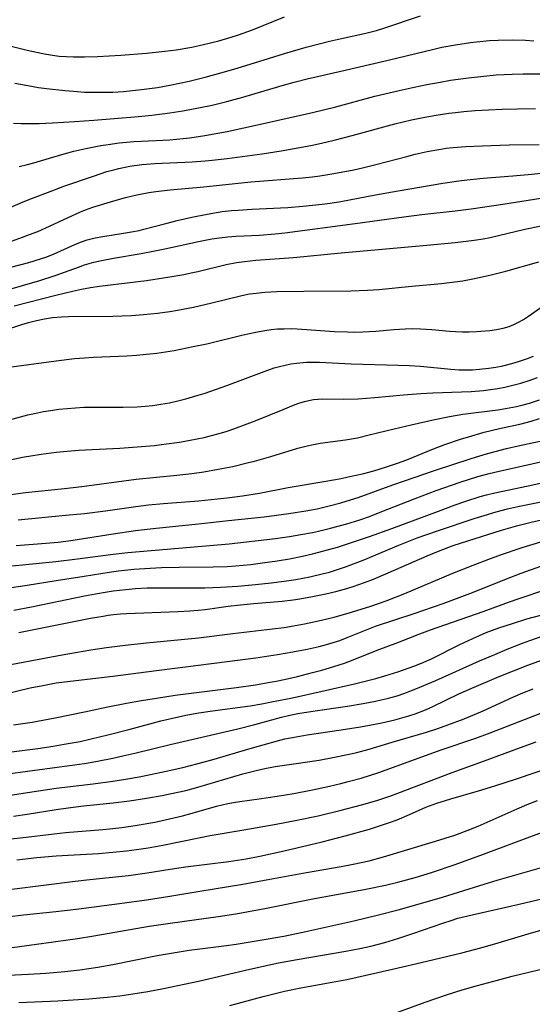
# Model space of a CAD drawing. Units: inches. Extents: x 2032201 to 2037197, y 274058 to 278153.
# Drawn here: x 2034657 to 2034711, y 274355 to 274459 of the extents above; entities that cross this region are included whole.
import ezdxf

# ---------------------------------------------------------------- set-up
doc = ezdxf.new("R2010")
doc.units = ezdxf.units.IN
doc.header["$MEASUREMENT"] = 0
doc.layers.add('c_30_T11S_R18E', color=153, linetype='Continuous')

msp = doc.modelspace()

# ---------------------------------------------------------------- linework, layer by layer
at = {"layer": 'c_30_T11S_R18E'}
for points, elevation in [([(2034655.34, 274435.2), (2034656.9, 274435.74), (2034657.64, 274436.01), (2034658.49, 274436.35), (2034659.74, 274436.89), (2034661.68, 274437.82), (2034662.93, 274438.37), (2034663.53, 274438.61), (2034664.3, 274438.89), (2034666.14, 274439.47), (2034667.72, 274439.9), (2034668.93, 274440.19), (2034670.17, 274440.43), (2034670.93, 274440.55), (2034672.41, 274440.73), (2034675.98, 274441.03), (2034680.91, 274441.55), (2034686.35, 274441.98), (2034687.39, 274442.09), (2034688.17, 274442.2), (2034689.44, 274442.39), (2034690.4, 274442.57), (2034691.73, 274442.83), (2034692.64, 274443.03), (2034694.06, 274443.38), (2034697.31, 274444.24), (2034698.2, 274444.47), (2034699.45, 274444.75), (2034700.7, 274444.98), (2034701.45, 274445.09), (2034702.21, 274445.18), (2034703.54, 274445.28), (2034705.25, 274445.36), (2034708.08, 274445.44), (2034711.23, 274445.48)], 872), ([(2034651.39, 274429.09), (2034658.71, 274431.2), (2034660.32, 274431.72), (2034662.78, 274432.6), (2034663.42, 274432.82), (2034664.41, 274433.11), (2034665.19, 274433.3), (2034666.45, 274433.55), (2034669.38, 274434.04), (2034670.8, 274434.31), (2034671.86, 274434.52), (2034675.4, 274435.29), (2034676.81, 274435.56), (2034677.6, 274435.68), (2034678.5, 274435.78), (2034679.33, 274435.84), (2034681.82, 274435.96), (2034683.46, 274436.09), (2034684.5, 274436.21), (2034691.87, 274437.18), (2034697, 274437.9), (2034698.91, 274438.13), (2034702.4, 274438.5), (2034704.08, 274438.71), (2034707.41, 274439.2), (2034711.43, 274439.84)], 876), ([(2034654.36, 274425.74), (2034656.84, 274426.57), (2034657.54, 274426.78), (2034658.37, 274426.99), (2034659.2, 274427.15), (2034660.04, 274427.28), (2034660.99, 274427.37), (2034661.74, 274427.41), (2034666.41, 274427.45), (2034668.35, 274427.51), (2034669.63, 274427.6), (2034671.09, 274427.75), (2034672.39, 274427.94), (2034673.21, 274428.08), (2034674.87, 274428.4), (2034676.8, 274428.83), (2034679.95, 274429.6), (2034680.78, 274429.77), (2034681.48, 274429.87), (2034682.38, 274429.96), (2034683.66, 274430.02), (2034686.47, 274430.06), (2034691.43, 274430.09), (2034693.18, 274430.16), (2034694.37, 274430.25), (2034697.84, 274430.6), (2034700.97, 274430.87), (2034702.38, 274431.04), (2034703.2, 274431.16), (2034704.25, 274431.36), (2034706.06, 274431.75), (2034707.74, 274432.17), (2034711.22, 274433.16)], 880), ([(2034655.29, 274412.25), (2034656.91, 274412.59), (2034658.84, 274412.92), (2034660.43, 274413.13), (2034661.59, 274413.24), (2034662.8, 274413.33), (2034667.12, 274413.56), (2034669.41, 274413.72), (2034670.77, 274413.85), (2034671.76, 274413.97), (2034673.42, 274414.2), (2034674.53, 274414.39), (2034676, 274414.69), (2034676.79, 274414.88), (2034677.57, 274415.1), (2034678.42, 274415.35), (2034679.13, 274415.59), (2034680.54, 274416.1), (2034681.36, 274416.42), (2034684.32, 274417.63), (2034685.39, 274418.06), (2034685.97, 274418.27), (2034686.55, 274418.46), (2034687.02, 274418.58), (2034687.5, 274418.67), (2034687.99, 274418.72), (2034688.47, 274418.74), (2034690.68, 274418.71), (2034692.21, 274418.75), (2034693.96, 274418.87), (2034696.96, 274419.15), (2034698.8, 274419.29), (2034700.06, 274419.36), (2034703.06, 274419.47), (2034704.1, 274419.53), (2034705.39, 274419.63), (2034706.12, 274419.72), (2034706.9, 274419.84), (2034707.62, 274419.97), (2034708.34, 274420.13), (2034709.31, 274420.39), (2034710.2, 274420.68), (2034711.07, 274420.99)], 886), ([(2034655.67, 274408.68), (2034657.2, 274408.88), (2034661.31, 274409.32), (2034663.12, 274409.52), (2034668.86, 274410.28), (2034673.12, 274410.72), (2034674.71, 274410.9), (2034675.96, 274411.07), (2034677.49, 274411.33), (2034679.01, 274411.64), (2034680.54, 274412), (2034681.3, 274412.2), (2034683, 274412.69), (2034685.85, 274413.55), (2034686.83, 274413.8), (2034687.49, 274413.95), (2034688.21, 274414.07), (2034690.88, 274414.42), (2034692.14, 274414.65), (2034693.37, 274414.94), (2034695.97, 274415.58), (2034697.78, 274416.01), (2034700.09, 274416.54), (2034701.81, 274416.89), (2034703.22, 274417.13), (2034706.88, 274417.6), (2034707.7, 274417.72), (2034708.87, 274417.94), (2034709.54, 274418.11), (2034710.21, 274418.29), (2034711.27, 274418.65)], 888), ([(2034655.74, 274398.9), (2034657.39, 274399.14), (2034660.43, 274399.63), (2034663.39, 274400.08), (2034666.01, 274400.5), (2034666.99, 274400.64), (2034668.62, 274400.83), (2034670.33, 274400.95), (2034671.5, 274401.01), (2034673.39, 274401.05), (2034676.95, 274401.07), (2034678.41, 274401.11), (2034679.31, 274401.17), (2034680.9, 274401.33), (2034682.13, 274401.48), (2034683.68, 274401.71), (2034684.99, 274401.93), (2034686.36, 274402.2), (2034687.38, 274402.43), (2034688.05, 274402.6), (2034690.01, 274403.15), (2034691.93, 274403.76), (2034693.4, 274404.25), (2034695.75, 274405.09), (2034700.66, 274406.94), (2034702.4, 274407.58), (2034703.52, 274407.98), (2034705.04, 274408.47), (2034705.69, 274408.65), (2034706.58, 274408.86), (2034710.09, 274409.58), (2034712.77, 274410.18)], 896), ([(2034655.98, 274396.53), (2034657.84, 274396.85), (2034663.41, 274398.03), (2034664.56, 274398.25), (2034665.79, 274398.45), (2034666.44, 274398.55), (2034667.78, 274398.7), (2034668.78, 274398.78), (2034670.02, 274398.85), (2034671.81, 274398.88), (2034674.75, 274398.87), (2034676.07, 274398.88), (2034677.75, 274398.94), (2034679.56, 274399.04), (2034681.41, 274399.2), (2034683.06, 274399.38), (2034684.42, 274399.57), (2034685.64, 274399.75), (2034687.1, 274400.02), (2034688.42, 274400.32), (2034689.18, 274400.52), (2034689.93, 274400.75), (2034690.87, 274401.07), (2034692.73, 274401.78), (2034696.47, 274403.36), (2034698.42, 274404.12), (2034700.66, 274404.91), (2034704.41, 274406.15), (2034705.45, 274406.48), (2034706.7, 274406.85), (2034707.92, 274407.17), (2034709.16, 274407.44), (2034712.5, 274408.11)], 898), ([(2034656.51, 274394.16), (2034664.05, 274395.67), (2034665.38, 274395.9), (2034665.92, 274395.99), (2034666.45, 274396.05), (2034667.21, 274396.12), (2034667.85, 274396.16), (2034673.28, 274396.36), (2034674.48, 274396.43), (2034675.38, 274396.51), (2034676.12, 274396.59), (2034678.53, 274396.92), (2034679.81, 274397.07), (2034681.23, 274397.22), (2034684.21, 274397.48), (2034685.37, 274397.62), (2034686.07, 274397.72), (2034687.4, 274397.94), (2034688.8, 274398.22), (2034689.84, 274398.47), (2034691.02, 274398.8), (2034691.67, 274399), (2034692.88, 274399.43), (2034693.83, 274399.79), (2034695.36, 274400.43), (2034699.45, 274402.24), (2034700.64, 274402.73), (2034702.19, 274403.31), (2034703.73, 274403.82), (2034707.26, 274404.94), (2034709.01, 274405.43), (2034710.4, 274405.77), (2034713.07, 274406.37)], 900), ([(2034653.57, 274390.43), (2034661.08, 274391.83), (2034662.47, 274392.08), (2034664.08, 274392.34), (2034665.74, 274392.58), (2034667.71, 274392.82), (2034669.93, 274393.07), (2034675.4, 274393.62), (2034679.02, 274394.07), (2034683.2, 274394.55), (2034684.4, 274394.71), (2034685.77, 274394.93), (2034686.57, 274395.07), (2034688.04, 274395.38), (2034689.69, 274395.79), (2034691.27, 274396.24), (2034693.41, 274396.91), (2034695.15, 274397.51), (2034697.1, 274398.27), (2034702.16, 274400.39), (2034704.29, 274401.25), (2034705.95, 274401.88), (2034707.16, 274402.33), (2034709.46, 274403.11), (2034711.42, 274403.7)], 902), ([(2034653.49, 274387.34), (2034657.69, 274388.34), (2034659.04, 274388.61), (2034660.43, 274388.86), (2034661.9, 274389.06), (2034666.4, 274389.59), (2034670.99, 274390.18), (2034675.41, 274390.72), (2034681.42, 274391.52), (2034683.7, 274391.85), (2034685.34, 274392.12), (2034686.85, 274392.4), (2034688.09, 274392.69), (2034688.88, 274392.89), (2034689.57, 274393.1), (2034690.26, 274393.34), (2034691.04, 274393.63), (2034692.97, 274394.43), (2034694.03, 274394.83), (2034698.08, 274396.17), (2034701.13, 274397.23), (2034704.22, 274398.39), (2034707.62, 274399.74), (2034709.34, 274400.39), (2034711.42, 274401.14)], 904), ([(2034655.95, 274374.84), (2034657.39, 274375.05), (2034660.44, 274375.56), (2034661.68, 274375.73), (2034663.32, 274375.93), (2034666.42, 274376.25), (2034668.16, 274376.47), (2034669.94, 274376.74), (2034671.6, 274377.03), (2034672.39, 274377.19), (2034674.09, 274377.56), (2034675.35, 274377.89), (2034680.07, 274379.31), (2034681.48, 274379.67), (2034682.4, 274379.86), (2034683.47, 274380.06), (2034684.44, 274380.21), (2034688.1, 274380.75), (2034689.71, 274381.04), (2034691.27, 274381.37), (2034692.05, 274381.56), (2034693.36, 274381.91), (2034695.79, 274382.65), (2034699.38, 274383.69), (2034700.57, 274384.07), (2034701.64, 274384.44), (2034703.36, 274385.09), (2034704.44, 274385.53), (2034705.34, 274385.92), (2034708.48, 274387.38), (2034709.52, 274387.83), (2034710.61, 274388.26)], 914), ([(2034656.29, 274370.26), (2034658.41, 274370.49), (2034660.42, 274370.67), (2034664.88, 274370.94), (2034666.4, 274371.05), (2034667.84, 274371.2), (2034668.9, 274371.34), (2034670.12, 274371.53), (2034671.67, 274371.81), (2034675.45, 274372.58), (2034676.65, 274372.81), (2034680.18, 274373.43), (2034683.59, 274374.01), (2034685.59, 274374.38), (2034687.99, 274374.89), (2034690.41, 274375.47), (2034692.56, 274376.03), (2034694.17, 274376.51), (2034695.62, 274377), (2034696.37, 274377.27), (2034702.09, 274379.44), (2034705.38, 274380.64), (2034709.26, 274382.09), (2034710.92, 274382.67)], 918), ([(2034655.78, 274367.18), (2034662.44, 274368.02), (2034663.99, 274368.2), (2034668.05, 274368.61), (2034670.02, 274368.88), (2034672.44, 274369.27), (2034674.03, 274369.51), (2034678.59, 274370.08), (2034680.43, 274370.38), (2034681.86, 274370.65), (2034684.41, 274371.2), (2034688.43, 274372.15), (2034690.84, 274372.77), (2034693.39, 274373.5), (2034694.66, 274373.9), (2034695.49, 274374.18), (2034696.29, 274374.48), (2034697.59, 274375.02), (2034699.31, 274375.78), (2034700.49, 274376.21), (2034701.93, 274376.66), (2034704.84, 274377.5), (2034706.59, 274378.03), (2034708.85, 274378.77), (2034712.69, 274380.09)], 920), ([(2034655.28, 274364.25), (2034656.99, 274364.48), (2034660.4, 274364.84), (2034662.53, 274365.08), (2034667.11, 274365.66), (2034669.95, 274366.05), (2034672.4, 274366.43), (2034675.53, 274366.96), (2034680.06, 274367.7), (2034683.3, 274368.28), (2034686.77, 274368.92), (2034690.41, 274369.56), (2034691.67, 274369.79), (2034693.36, 274370.16), (2034694.85, 274370.57), (2034700.35, 274372.21), (2034702.36, 274372.86), (2034703.66, 274373.34), (2034704.81, 274373.81), (2034708.92, 274375.63), (2034709.99, 274376.07), (2034711.05, 274376.5)], 922), ([(2034655.79, 274361.03), (2034659.14, 274361.51), (2034662.67, 274361.98), (2034664.4, 274362.25), (2034668.83, 274363.04), (2034670.23, 274363.27), (2034672.42, 274363.6), (2034677.46, 274364.3), (2034679.34, 274364.59), (2034682.39, 274365.15), (2034687.44, 274366.16), (2034693, 274367.17), (2034695.08, 274367.6), (2034696.39, 274367.92), (2034698.21, 274368.41), (2034699.93, 274368.94), (2034702.41, 274369.78), (2034705.4, 274370.85), (2034712.34, 274373.44)], 924), ([(2034656.52, 274355.25), (2034660.61, 274355.42), (2034662.22, 274355.52), (2034663.87, 274355.64), (2034665.81, 274355.81), (2034667.14, 274355.96), (2034668.51, 274356.15), (2034670.08, 274356.42), (2034671.71, 274356.74), (2034675.4, 274357.51), (2034680.8, 274358.75), (2034683.81, 274359.41), (2034685.77, 274359.77), (2034690.91, 274360.66), (2034692.37, 274360.93), (2034693.55, 274361.19), (2034695, 274361.58), (2034696.39, 274362), (2034698.04, 274362.56), (2034701.1, 274363.61), (2034701.97, 274363.89), (2034702.7, 274364.11), (2034704.2, 274364.48), (2034709.13, 274365.58), (2034712.27, 274366.32)], 928)]:
    msp.add_lwpolyline(points, dxfattribs=dict(at, elevation=elevation))
for points in [[(2034654.41, 274456.15, 862), (2034657.4, 274455.41, 862), (2034658.37, 274455.19, 862), (2034659.2, 274455.02, 862), (2034660.04, 274454.88, 862), (2034660.76, 274454.79, 862), (2034661.5, 274454.74, 862), (2034662.25, 274454.7, 862), (2034663.42, 274454.7, 862), (2034664.79, 274454.75, 862), (2034667.22, 274454.9, 862), (2034669.93, 274455.11, 862), (2034671.88, 274455.3, 862), (2034673.07, 274455.46, 862), (2034674.7, 274455.74, 862), (2034675.92, 274456, 862), (2034677.56, 274456.41, 862), (2034678.85, 274456.79, 862), (2034679.61, 274457.03, 862), (2034681.08, 274457.55, 862), (2034684.45, 274458.9, 862)], [(2034656.1, 274451.93, 864), (2034657.44, 274451.68, 864), (2034658.58, 274451.5, 864), (2034659.41, 274451.39, 864), (2034661.36, 274451.17, 864), (2034662.25, 274451.09, 864), (2034663.42, 274451.01, 864), (2034664.54, 274450.98, 864), (2034665.37, 274450.98, 864), (2034666.41, 274451.01, 864), (2034667.53, 274451.08, 864), (2034668.46, 274451.16, 864), (2034669.4, 274451.26, 864), (2034671.08, 274451.5, 864), (2034672.4, 274451.74, 864), (2034674.41, 274452.16, 864), (2034676.1, 274452.58, 864), (2034677.75, 274453.03, 864), (2034679.13, 274453.43, 864), (2034681.29, 274454.08, 864), (2034684.44, 274455.06, 864), (2034686.72, 274455.71, 864), (2034689.19, 274456.35, 864), (2034690.44, 274456.64, 864), (2034693.02, 274457.19, 864), (2034694.14, 274457.49, 864), (2034694.9, 274457.73, 864), (2034698.75, 274459.01, 864)], [(2034655.96, 274447.75, 866), (2034656.74, 274447.7, 866), (2034657.42, 274447.69, 866), (2034658.66, 274447.71, 866), (2034660.04, 274447.77, 866), (2034662.36, 274447.9, 866), (2034664.39, 274448.04, 866), (2034666.54, 274448.22, 866), (2034669.1, 274448.44, 866), (2034670.49, 274448.57, 866), (2034672.39, 274448.81, 866), (2034673.77, 274449.02, 866), (2034675.4, 274449.33, 866), (2034676.84, 274449.64, 866), (2034678.4, 274450.02, 866), (2034680.08, 274450.47, 866), (2034681.38, 274450.84, 866), (2034684.46, 274451.78, 866), (2034685.46, 274452.04, 866), (2034686.85, 274452.39, 866), (2034690.39, 274453.2, 866), (2034695.37, 274454.37, 866), (2034700.15, 274455.52, 866), (2034701.01, 274455.71, 866), (2034702.43, 274455.98, 866), (2034704, 274456.22, 866), (2034704.65, 274456.3, 866), (2034706.01, 274456.43, 866), (2034706.94, 274456.47, 866), (2034708.41, 274456.49, 866), (2034709.81, 274456.45, 866), (2034710.67, 274456.41, 866)], [(2034656.53, 274443.17, 868), (2034657.41, 274443.38, 868), (2034658.1, 274443.57, 868), (2034661.02, 274444.43, 868), (2034662.3, 274444.78, 868), (2034663.57, 274445.08, 868), (2034665.12, 274445.38, 868), (2034665.91, 274445.5, 868), (2034667.05, 274445.65, 868), (2034668.6, 274445.8, 868), (2034669.4, 274445.85, 868), (2034672.4, 274445.98, 868), (2034673.79, 274446.11, 868), (2034674.51, 274446.2, 868), (2034676.07, 274446.43, 868), (2034678.41, 274446.87, 868), (2034681.94, 274447.62, 868), (2034687.4, 274448.85, 868), (2034689.84, 274449.45, 868), (2034693.96, 274450.56, 868), (2034696.52, 274451.17, 868), (2034698.08, 274451.52, 868), (2034699.42, 274451.8, 868), (2034700.81, 274452.06, 868), (2034701.91, 274452.24, 868), (2034703.79, 274452.51, 868), (2034705.42, 274452.69, 868), (2034706.73, 274452.8, 868), (2034708.41, 274452.9, 868), (2034709.57, 274452.93, 868), (2034711.41, 274452.94, 868)], [(2034653.64, 274438.04, 870), (2034656.98, 274439.45, 870), (2034657.94, 274439.85, 870), (2034659.8, 274440.56, 870), (2034661.36, 274441.14, 870), (2034664.35, 274442.17, 870), (2034665.76, 274442.64, 870), (2034666.49, 274442.84, 870), (2034667.04, 274442.97, 870), (2034668.19, 274443.2, 870), (2034669.44, 274443.37, 870), (2034670.83, 274443.49, 870), (2034674.73, 274443.66, 870), (2034676.12, 274443.76, 870), (2034676.85, 274443.83, 870), (2034678.41, 274444.01, 870), (2034680.53, 274444.29, 870), (2034682.09, 274444.51, 870), (2034684.09, 274444.83, 870), (2034685.46, 274445.06, 870), (2034687.23, 274445.4, 870), (2034688.33, 274445.63, 870), (2034689.69, 274445.94, 870), (2034691.58, 274446.42, 870), (2034696.07, 274447.67, 870), (2034697.82, 274448.08, 870), (2034699.2, 274448.35, 870), (2034700.41, 274448.57, 870), (2034701.74, 274448.77, 870), (2034702.43, 274448.85, 870), (2034703.3, 274448.95, 870), (2034704.5, 274449.05, 870), (2034705.91, 274449.14, 870), (2034707.36, 274449.2, 870), (2034708.97, 274449.25, 870), (2034710.85, 274449.29, 870)], [(2034655.67, 274432.59, 874), (2034657.55, 274433.09, 874), (2034658.79, 274433.46, 874), (2034659.36, 274433.65, 874), (2034660.17, 274433.97, 874), (2034662.4, 274434.97, 874), (2034663.01, 274435.22, 874), (2034663.71, 274435.45, 874), (2034664.52, 274435.66, 874), (2034665.35, 274435.82, 874), (2034667.51, 274436.15, 874), (2034668.35, 274436.29, 874), (2034669.18, 274436.46, 874), (2034669.64, 274436.57, 874), (2034671.96, 274437.19, 874), (2034673.15, 274437.5, 874), (2034674.72, 274437.85, 874), (2034676.33, 274438.17, 874), (2034677.9, 274438.43, 874), (2034678.87, 274438.54, 874), (2034679.58, 274438.6, 874), (2034681.01, 274438.69, 874), (2034684.79, 274438.87, 874), (2034686.39, 274438.99, 874), (2034688.4, 274439.2, 874), (2034689.25, 274439.31, 874), (2034690.38, 274439.48, 874), (2034694.01, 274440.18, 874), (2034696.42, 274440.62, 874), (2034701.11, 274441.42, 874), (2034702.8, 274441.68, 874), (2034703.65, 274441.79, 874), (2034705.34, 274441.96, 874), (2034708.46, 274442.2, 874), (2034710.47, 274442.38, 874), (2034712.39, 274442.59, 874)], [(2034656.02, 274428.52, 878), (2034660.39, 274429.63, 878), (2034662.17, 274430.06, 878), (2034663.11, 274430.28, 878), (2034664.04, 274430.45, 878), (2034664.98, 274430.59, 878), (2034669.93, 274431.2, 878), (2034671.28, 274431.39, 878), (2034672.39, 274431.56, 878), (2034673.85, 274431.83, 878), (2034674.62, 274431.98, 878), (2034675.35, 274432.14, 878), (2034678.31, 274432.86, 878), (2034679.4, 274433.07, 878), (2034680.26, 274433.19, 878), (2034681.43, 274433.32, 878), (2034685.4, 274433.62, 878), (2034690.41, 274434.09, 878), (2034699.41, 274434.9, 878), (2034702.4, 274435.19, 878), (2034704.4, 274435.42, 878), (2034705.34, 274435.56, 878), (2034706.1, 274435.71, 878), (2034709.73, 274436.58, 878), (2034711.45, 274436.93, 878)], [(2034655.22, 274422.03, 882), (2034660.42, 274422.75, 882), (2034662.38, 274422.97, 882), (2034663.43, 274423.06, 882), (2034664.35, 274423.12, 882), (2034667.88, 274423.27, 882), (2034668.9, 274423.33, 882), (2034670.27, 274423.46, 882), (2034671.03, 274423.55, 882), (2034672.84, 274423.83, 882), (2034674.84, 274424.23, 882), (2034676.28, 274424.54, 882), (2034680.1, 274425.46, 882), (2034681.43, 274425.75, 882), (2034682.39, 274425.93, 882), (2034683.05, 274426.02, 882), (2034683.71, 274426.09, 882), (2034684.42, 274426.12, 882), (2034685.14, 274426.13, 882), (2034685.78, 274426.1, 882), (2034689.71, 274425.83, 882), (2034691.09, 274425.78, 882), (2034691.77, 274425.77, 882), (2034692.7, 274425.78, 882), (2034693.37, 274425.81, 882), (2034694.05, 274425.86, 882), (2034695.94, 274426.05, 882), (2034697.15, 274426.12, 882), (2034697.96, 274426.13, 882), (2034698.76, 274426.11, 882), (2034699.95, 274426.03, 882), (2034701.79, 274425.85, 882), (2034702.44, 274425.81, 882), (2034703.16, 274425.79, 882), (2034703.87, 274425.8, 882), (2034704.64, 274425.83, 882), (2034706.06, 274425.94, 882), (2034706.76, 274426.03, 882), (2034707.44, 274426.16, 882), (2034708.09, 274426.35, 882), (2034708.59, 274426.55, 882), (2034709.07, 274426.79, 882), (2034709.6, 274427.09, 882), (2034710.11, 274427.42, 882), (2034711.66, 274428.51, 882)], [(2034655.13, 274416.43, 884), (2034657.46, 274417.05, 884), (2034658.16, 274417.21, 884), (2034659.11, 274417.4, 884), (2034660.07, 274417.56, 884), (2034660.72, 274417.65, 884), (2034661.59, 274417.74, 884), (2034662.47, 274417.81, 884), (2034663.35, 274417.85, 884), (2034664.33, 274417.86, 884), (2034667.49, 274417.86, 884), (2034668.94, 274417.9, 884), (2034669.79, 274417.96, 884), (2034670.62, 274418.05, 884), (2034671.44, 274418.17, 884), (2034672.36, 274418.33, 884), (2034673.39, 274418.56, 884), (2034674.06, 274418.73, 884), (2034675.38, 274419.12, 884), (2034676.09, 274419.35, 884), (2034678.4, 274420.16, 884), (2034682.03, 274421.52, 884), (2034683.37, 274421.99, 884), (2034683.94, 274422.16, 884), (2034684.52, 274422.3, 884), (2034685.11, 274422.42, 884), (2034685.7, 274422.5, 884), (2034686.77, 274422.59, 884), (2034687.42, 274422.61, 884), (2034688.14, 274422.6, 884), (2034691.48, 274422.43, 884), (2034696.41, 274422.3, 884), (2034697.61, 274422.24, 884), (2034698.77, 274422.17, 884), (2034701.94, 274421.85, 884), (2034702.81, 274421.8, 884), (2034703.52, 274421.79, 884), (2034704.23, 274421.8, 884), (2034704.95, 274421.85, 884), (2034705.93, 274421.96, 884), (2034706.67, 274422.08, 884), (2034707.41, 274422.23, 884), (2034708.36, 274422.47, 884), (2034709.06, 274422.67, 884), (2034710.02, 274422.99, 884), (2034710.66, 274423.23, 884)], [(2034656.43, 274406.03, 890), (2034661.42, 274406.49, 890), (2034663.4, 274406.69, 890), (2034665.64, 274406.98, 890), (2034668.8, 274407.42, 890), (2034670.14, 274407.58, 890), (2034671.72, 274407.73, 890), (2034675.41, 274408.02, 890), (2034677.39, 274408.21, 890), (2034678.41, 274408.33, 890), (2034680.02, 274408.54, 890), (2034681.82, 274408.83, 890), (2034684.83, 274409.4, 890), (2034688.81, 274410.09, 890), (2034690.4, 274410.38, 890), (2034691.15, 274410.53, 890), (2034692.64, 274410.86, 890), (2034693.85, 274411.18, 890), (2034695.07, 274411.54, 890), (2034696.33, 274411.97, 890), (2034697.31, 274412.34, 890), (2034700.12, 274413.48, 890), (2034701.33, 274413.94, 890), (2034702.98, 274414.5, 890), (2034703.82, 274414.76, 890), (2034705.45, 274415.22, 890), (2034707.07, 274415.61, 890), (2034709.19, 274416.09, 890), (2034710.38, 274416.39, 890), (2034711.28, 274416.66, 890)], [(2034656.22, 274403.3, 892), (2034659.36, 274403.55, 892), (2034660.66, 274403.68, 892), (2034661.98, 274403.86, 892), (2034666.42, 274404.56, 892), (2034668.78, 274404.89, 892), (2034670.95, 274405.14, 892), (2034675.41, 274405.58, 892), (2034678.55, 274405.93, 892), (2034682.33, 274406.33, 892), (2034684.9, 274406.67, 892), (2034686.68, 274406.95, 892), (2034687.89, 274407.18, 892), (2034689.16, 274407.48, 892), (2034690.36, 274407.8, 892), (2034690.93, 274407.97, 892), (2034692.19, 274408.38, 892), (2034695.86, 274409.68, 892), (2034700.34, 274411.23, 892), (2034703.97, 274412.44, 892), (2034705.46, 274412.9, 892), (2034706.6, 274413.22, 892), (2034707.79, 274413.52, 892), (2034709.02, 274413.8, 892), (2034712.16, 274414.48, 892)], [(2034650.23, 274400.65, 894), (2034656.89, 274401.27, 894), (2034660.4, 274401.62, 894), (2034662.69, 274401.9, 894), (2034666.43, 274402.4, 894), (2034667.97, 274402.57, 894), (2034678.62, 274403.49, 894), (2034683.52, 274404.07, 894), (2034684.97, 274404.27, 894), (2034686.16, 274404.46, 894), (2034687.39, 274404.69, 894), (2034688.02, 274404.83, 894), (2034689.3, 274405.13, 894), (2034691.01, 274405.61, 894), (2034692.36, 274406.03, 894), (2034693.38, 274406.38, 894), (2034694.52, 274406.81, 894), (2034698.18, 274408.26, 894), (2034700.41, 274409.1, 894), (2034702.94, 274409.97, 894), (2034704.8, 274410.56, 894), (2034705.99, 274410.88, 894), (2034707.03, 274411.13, 894), (2034713.92, 274412.69, 894)], [(2034655.96, 274384.44, 906), (2034657.92, 274384.74, 906), (2034660.32, 274385.18, 906), (2034663.42, 274385.84, 906), (2034665.86, 274386.35, 906), (2034667.82, 274386.72, 906), (2034669.42, 274387.01, 906), (2034670.99, 274387.27, 906), (2034672.96, 274387.56, 906), (2034679.4, 274388.39, 906), (2034681.4, 274388.67, 906), (2034682.74, 274388.9, 906), (2034683.57, 274389.06, 906), (2034684.4, 274389.23, 906), (2034685.81, 274389.55, 906), (2034687.4, 274389.95, 906), (2034688.37, 274390.21, 906), (2034689.65, 274390.58, 906), (2034690.76, 274390.94, 906), (2034691.68, 274391.29, 906), (2034694.21, 274392.3, 906), (2034696.38, 274393.13, 906), (2034698.7, 274394.03, 906), (2034699.8, 274394.44, 906), (2034705.36, 274396.37, 906), (2034708.11, 274397.39, 906), (2034709.13, 274397.76, 906), (2034712.04, 274398.71, 906)], [(2034655.72, 274381.61, 908), (2034658.51, 274381.98, 908), (2034660.13, 274382.22, 908), (2034661.29, 274382.41, 908), (2034662.95, 274382.72, 908), (2034664.1, 274382.97, 908), (2034665.87, 274383.4, 908), (2034668.23, 274384.01, 908), (2034671.45, 274384.86, 908), (2034673.31, 274385.31, 908), (2034674.07, 274385.47, 908), (2034675.44, 274385.71, 908), (2034676.87, 274385.93, 908), (2034680.83, 274386.47, 908), (2034682.08, 274386.68, 908), (2034683.09, 274386.87, 908), (2034685.28, 274387.31, 908), (2034688.41, 274387.99, 908), (2034691.8, 274388.77, 908), (2034692.67, 274388.98, 908), (2034694.06, 274389.34, 908), (2034695, 274389.6, 908), (2034696.36, 274390.02, 908), (2034698.07, 274390.63, 908), (2034698.87, 274390.94, 908), (2034699.91, 274391.4, 908), (2034702.91, 274392.91, 908), (2034704.27, 274393.55, 908), (2034705.68, 274394.16, 908), (2034707.01, 274394.66, 908), (2034708.44, 274395.13, 908), (2034709.93, 274395.59, 908), (2034711.43, 274395.98, 908)], [(2034655.35, 274379.29, 910), (2034657.42, 274379.59, 910), (2034662.37, 274380.25, 910), (2034663.4, 274380.4, 910), (2034664.8, 274380.65, 910), (2034666.4, 274380.96, 910), (2034667.44, 274381.19, 910), (2034668.71, 274381.48, 910), (2034672.44, 274382.4, 910), (2034679.55, 274384.04, 910), (2034681.34, 274384.49, 910), (2034684.13, 274385.26, 910), (2034685.02, 274385.47, 910), (2034685.86, 274385.64, 910), (2034687.44, 274385.91, 910), (2034691.08, 274386.43, 910), (2034692.71, 274386.69, 910), (2034694.01, 274386.93, 910), (2034694.63, 274387.07, 910), (2034695.24, 274387.22, 910), (2034696.32, 274387.52, 910), (2034696.99, 274387.74, 910), (2034698.28, 274388.23, 910), (2034700.36, 274389.11, 910), (2034704.98, 274391.17, 910), (2034706.59, 274391.87, 910), (2034707.88, 274392.42, 910), (2034709.49, 274393.05, 910), (2034710.25, 274393.34, 910), (2034711.66, 274393.81, 910)], [(2034650.4, 274376.24, 912), (2034657.41, 274377.34, 912), (2034660.42, 274377.78, 912), (2034664.34, 274378.26, 912), (2034666.4, 274378.54, 912), (2034667.72, 274378.74, 912), (2034669.16, 274378.99, 912), (2034670.35, 274379.22, 912), (2034672, 274379.57, 912), (2034673.76, 274379.97, 912), (2034675.37, 274380.38, 912), (2034677.04, 274380.85, 912), (2034680.6, 274381.91, 912), (2034682.2, 274382.37, 912), (2034683.7, 274382.78, 912), (2034684.48, 274382.97, 912), (2034685.69, 274383.21, 912), (2034686.82, 274383.4, 912), (2034690.41, 274383.93, 912), (2034692.44, 274384.25, 912), (2034693.4, 274384.42, 912), (2034694.7, 274384.68, 912), (2034696.04, 274384.98, 912), (2034697.05, 274385.25, 912), (2034697.53, 274385.4, 912), (2034698.21, 274385.62, 912), (2034699.29, 274386.04, 912), (2034700.07, 274386.39, 912), (2034702.78, 274387.71, 912), (2034704.14, 274388.33, 912), (2034707.04, 274389.54, 912), (2034710.05, 274390.73, 912), (2034711.47, 274391.24, 912)], [(2034652.87, 274372.19, 916), (2034656.7, 274372.57, 916), (2034660.22, 274373.01, 916), (2034661.41, 274373.13, 916), (2034665.35, 274373.44, 916), (2034666.4, 274373.54, 916), (2034667.34, 274373.65, 916), (2034668.76, 274373.86, 916), (2034670.81, 274374.23, 916), (2034672.37, 274374.56, 916), (2034673.71, 274374.9, 916), (2034674.75, 274375.17, 916), (2034677.29, 274375.9, 916), (2034678.5, 274376.2, 916), (2034679.07, 274376.3, 916), (2034679.77, 274376.41, 916), (2034681.8, 274376.67, 916), (2034683.67, 274376.94, 916), (2034685.43, 274377.24, 916), (2034687.41, 274377.61, 916), (2034689.18, 274377.99, 916), (2034690.39, 274378.28, 916), (2034691.16, 274378.48, 916), (2034692.53, 274378.86, 916), (2034694.38, 274379.46, 916), (2034700.81, 274381.79, 916), (2034704.56, 274383.07, 916), (2034706.07, 274383.61, 916), (2034707.81, 274384.27, 916), (2034711.42, 274385.68, 916)], [(2034652.56, 274357.99, 926), (2034657.53, 274358.22, 926), (2034659.35, 274358.33, 926), (2034661.36, 274358.52, 926), (2034662.92, 274358.7, 926), (2034664.82, 274358.97, 926), (2034666.39, 274359.25, 926), (2034671.05, 274360.19, 926), (2034672.94, 274360.52, 926), (2034674.43, 274360.75, 926), (2034678.35, 274361.25, 926), (2034679.38, 274361.39, 926), (2034682.1, 274361.84, 926), (2034684.39, 274362.24, 926), (2034686.71, 274362.72, 926), (2034691.73, 274363.84, 926), (2034694.19, 274364.43, 926), (2034696.41, 274365.01, 926), (2034698.75, 274365.66, 926), (2034701.08, 274366.33, 926), (2034702.77, 274366.85, 926), (2034705.45, 274367.7, 926), (2034706.83, 274368.11, 926), (2034716.63, 274370.94, 926)], [(2034678.69, 274354.94, 930), (2034682.22, 274355.88, 930), (2034684.46, 274356.44, 930), (2034686.17, 274356.79, 930), (2034689.48, 274357.38, 930), (2034691.01, 274357.67, 930), (2034695.82, 274358.76, 930), (2034699.41, 274359.6, 930), (2034703.09, 274360.49, 930), (2034705.12, 274361.01, 930), (2034706.93, 274361.53, 930), (2034710.08, 274362.47, 930), (2034711.43, 274362.86, 930)], [(2034696.38, 274354.25, 932), (2034699.24, 274355.29, 932), (2034701.48, 274356.06, 932), (2034703.13, 274356.57, 932), (2034704.74, 274357.03, 932), (2034706.84, 274357.61, 932), (2034708.41, 274358.03, 932), (2034710.28, 274358.49, 932), (2034712.22, 274358.94, 932)]]:
    msp.add_polyline3d(points, dxfattribs=at)

doc.saveas('drawing.dxf')
